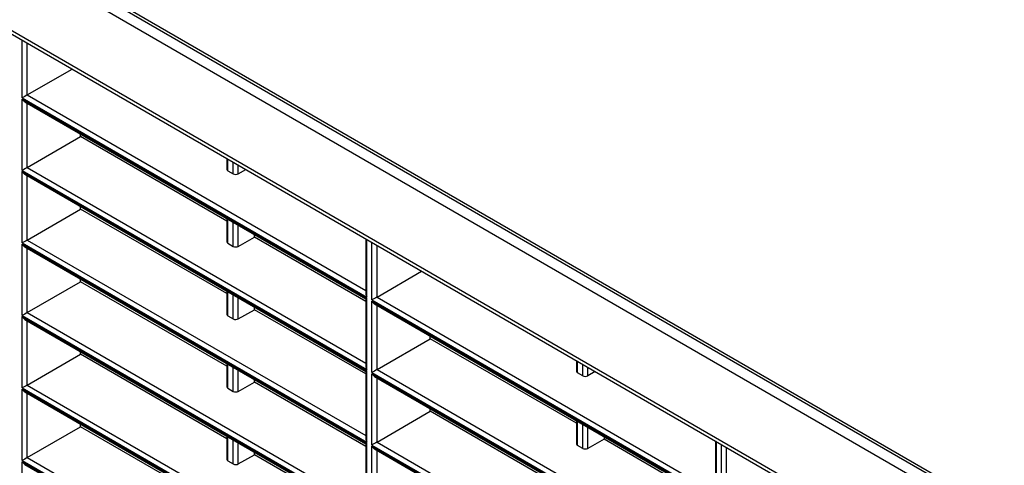
# Model space of a CAD drawing. Units: millimetres. Extents: x -2020 to 3836, y -2653 to 832.
# Drawn here: x 1435 to 1570, y -2119 to -2058 of the extents above; entities that cross this region are included whole.
import ezdxf

# ---------------------------------------------------------------- set-up
doc = ezdxf.new("R2010")
doc.units = ezdxf.units.MM

msp = doc.modelspace()

# ---------------------------------------------------------------- linework, layer by layer
at = {"color": 7, "linetype": 'Continuous', "lineweight": 25}
for p, q in [((1248.53, -1940.73), (1569.56, -2126.05)), ((1248.88, -1940.52), (1569.91, -2125.85)), ((1568.85, -2127.28), (1247.82, -1941.95)), ((1247.84, -1952.19), (1568.83, -2137.5)), ((1248.15, -1952.88), (1569.14, -2138.18)), ((1434.87, -2068.57), (1434.87, -2060.67)), ((1435.56, -2068.16), (1435.56, -2061.07)), ((1435.56, -2068.16), (1441.71, -2064.62)), ((1434.87, -2068.57), (1482.24, -2095.92)), ((1434.87, -2068.73), (1482.24, -2096.08)), ((1434.87, -2078.53), (1434.87, -2068.73)), ((1435.56, -2068.16), (1482.1, -2095.03)), ((1435.22, -2069.1), (1482.1, -2096.16)), ((1435.56, -2078.13), (1435.56, -2069.3)), ((1435.56, -2078.13), (1442.89, -2073.89)), ((1442.89, -2073.89), (1442.89, -2073.53)), ((1462.99, -2085.5), (1442.89, -2073.89)), ((1462.99, -2076.9), (1462.99, -2078.37)), ((1435.56, -2078.13), (1482.1, -2104.99)), ((1463.14, -2078.58), (1463.14, -2076.99)), ((1463.87, -2079), (1463.87, -2077.41)), ((1464.57, -2079), (1464.57, -2077.82)), ((1434.87, -2078.53), (1482.24, -2105.88)), ((1434.87, -2078.69), (1482.24, -2106.04)), ((1434.87, -2088.49), (1434.87, -2078.69)), ((1435.22, -2079.06), (1482.1, -2106.13)), ((1435.56, -2088.09), (1435.56, -2079.26)), ((1463.14, -2078.58), (1463.87, -2079)), ((1464.57, -2079), (1465.61, -2078.41)), ((1442.89, -2083.86), (1442.89, -2083.49)), ((1435.56, -2088.09), (1442.89, -2083.86)), ((1462.99, -2095.46), (1442.89, -2083.86)), ((1462.99, -2085.13), (1462.99, -2088.33)), ((1463.14, -2088.54), (1463.14, -2085.22)), ((1463.87, -2088.96), (1463.87, -2085.64)), ((1464.57, -2088.96), (1464.57, -2086.05)), ((1464.57, -2088.96), (1466.81, -2087.7)), ((1466.81, -2087.7), (1466.81, -2087.34)), ((1482.1, -2096.53), (1466.81, -2087.7)), ((1434.87, -2088.49), (1482.24, -2115.84)), ((1434.87, -2088.65), (1482.24, -2116)), ((1434.87, -2098.45), (1434.87, -2088.65)), ((1435.22, -2089.03), (1482.1, -2116.09)), ((1435.56, -2088.09), (1482.1, -2114.95)), ((1463.14, -2088.54), (1463.87, -2088.96)), ((1482.1, -2087.93), (1482.1, -2095.42)), ((1482.24, -2095.92), (1482.24, -2088.02)), ((1482.95, -2096.32), (1482.95, -2088.43)), ((1483.65, -2095.92), (1483.65, -2088.83)), ((1435.56, -2098.05), (1435.56, -2089.22)), ((1483.65, -2095.92), (1489.79, -2092.37)), ((1435.56, -2098.05), (1442.89, -2093.82)), ((1442.89, -2093.82), (1442.89, -2093.45)), ((1462.99, -2105.42), (1442.89, -2093.82)), ((1462.99, -2095.09), (1462.99, -2098.29)), ((1463.14, -2098.5), (1463.14, -2095.18)), ((1463.87, -2098.92), (1463.87, -2095.6)), ((1464.57, -2098.92), (1464.57, -2096.01)), ((1482.1, -2096.16), (1482.1, -2105.38)), ((1482.24, -2105.88), (1482.24, -2096.08)), ((1482.95, -2096.32), (1530.33, -2123.67)), ((1482.95, -2096.49), (1530.33, -2123.84)), ((1482.95, -2106.29), (1482.95, -2096.49)), ((1483.3, -2096.86), (1530.18, -2123.92)), ((1483.65, -2095.92), (1530.18, -2122.79)), ((1483.65, -2105.88), (1483.65, -2097.06)), ((1434.87, -2098.45), (1482.24, -2125.8)), ((1434.87, -2098.61), (1482.24, -2125.96)), ((1434.87, -2108.41), (1434.87, -2098.61)), ((1435.56, -2098.05), (1482.1, -2124.91)), ((1463.14, -2098.5), (1463.87, -2098.92)), ((1464.57, -2098.92), (1466.81, -2097.66)), ((1466.81, -2097.66), (1466.81, -2097.3)), ((1482.1, -2106.49), (1466.81, -2097.66)), ((1435.22, -2098.99), (1482.1, -2126.05)), ((1435.56, -2108.01), (1435.56, -2099.18)), ((1490.98, -2101.65), (1490.98, -2101.29)), ((1483.65, -2105.88), (1490.98, -2101.65)), ((1511.08, -2113.26), (1490.98, -2101.65)), ((1435.56, -2108.01), (1442.89, -2103.78)), ((1442.89, -2103.78), (1442.89, -2103.42)), ((1462.99, -2115.38), (1442.89, -2103.78)), ((1462.99, -2105.06), (1462.99, -2108.25)), ((1463.14, -2108.46), (1463.14, -2105.14)), ((1511.08, -2104.66), (1511.08, -2106.13)), ((1511.22, -2106.34), (1511.22, -2104.75)), ((1511.93, -2106.75), (1511.93, -2105.16)), ((1463.87, -2108.88), (1463.87, -2105.56)), ((1464.57, -2108.88), (1464.57, -2105.97)), ((1482.1, -2106.13), (1482.1, -2115.35)), ((1482.24, -2115.84), (1482.24, -2106.04)), ((1482.95, -2106.29), (1530.33, -2133.64)), ((1482.95, -2106.45), (1530.33, -2133.8)), ((1482.95, -2116.25), (1482.95, -2106.45)), ((1483.65, -2105.88), (1530.18, -2132.75)), ((1511.93, -2106.75), (1511.22, -2106.34)), ((1512.62, -2106.74), (1512.62, -2105.55)), ((1513.67, -2106.16), (1512.62, -2106.74)), ((1435.56, -2108.01), (1482.1, -2134.88)), ((1464.57, -2108.88), (1466.81, -2107.63)), ((1466.81, -2107.63), (1466.81, -2107.26)), ((1482.1, -2116.45), (1466.81, -2107.63)), ((1483.3, -2106.82), (1530.18, -2133.88)), ((1483.65, -2115.85), (1483.65, -2107.02)), ((1434.87, -2108.41), (1482.24, -2135.76)), ((1434.87, -2108.58), (1482.24, -2135.93)), ((1434.87, -2118.37), (1434.87, -2108.58)), ((1435.22, -2108.95), (1482.1, -2136.01)), ((1435.56, -2117.97), (1435.56, -2109.15)), ((1463.14, -2108.46), (1463.87, -2108.88)), ((1483.65, -2115.85), (1490.98, -2111.61)), ((1490.98, -2111.61), (1490.98, -2111.25)), ((1511.08, -2123.22), (1490.98, -2111.61)), ((1442.89, -2113.74), (1442.89, -2113.38)), ((1511.08, -2112.89), (1511.08, -2116.09)), ((1511.22, -2116.3), (1511.22, -2112.98)), ((1511.93, -2116.71), (1511.93, -2113.39)), ((1435.56, -2117.97), (1442.89, -2113.74)), ((1462.99, -2125.34), (1442.89, -2113.74)), ((1512.62, -2116.71), (1512.62, -2113.78)), ((1462.99, -2115.02), (1462.99, -2118.21)), ((1463.14, -2118.42), (1463.14, -2115.1)), ((1463.87, -2118.85), (1463.87, -2115.53)), ((1464.57, -2118.84), (1464.57, -2115.93)), ((1482.1, -2116.09), (1482.1, -2125.31)), ((1482.24, -2125.8), (1482.24, -2116)), ((1483.65, -2115.85), (1530.18, -2142.71)), ((1514.89, -2115.46), (1512.62, -2116.71)), ((1514.89, -2115.09), (1514.89, -2115.46)), ((1530.18, -2124.28), (1514.89, -2115.46)), ((1530.18, -2115.69), (1530.18, -2123.18)), ((1530.33, -2123.67), (1530.33, -2115.77)), ((1531.03, -2124.08), (1531.03, -2116.18)), ((1466.81, -2117.59), (1466.81, -2117.22)), ((1482.95, -2116.25), (1530.33, -2143.6)), ((1482.95, -2116.41), (1530.33, -2143.76)), ((1482.95, -2126.21), (1482.95, -2116.41)), ((1483.3, -2116.78), (1530.18, -2143.85)), ((1483.65, -2125.81), (1483.65, -2116.98)), ((1511.93, -2116.71), (1511.22, -2116.3)), ((1531.73, -2123.68), (1531.73, -2116.58)), ((1434.87, -2118.37), (1482.24, -2145.72)), ((1434.87, -2118.54), (1482.24, -2145.89)), ((1434.87, -2128.34), (1434.87, -2118.54)), ((1435.22, -2118.91), (1482.1, -2145.97)), ((1435.56, -2117.97), (1482.1, -2144.84)), ((1463.14, -2118.42), (1463.87, -2118.85)), ((1464.57, -2118.84), (1466.81, -2117.59)), ((1482.1, -2126.41), (1466.81, -2117.59))]:
    msp.add_line(p, q, dxfattribs=at)
for centre, major_axis, ratio, start_param, end_param in [((1435.22, -2068.36), (0.5, 0.289), 0.00007, 0.820264, 2.356154), ((1435.22, -2068.53), (-0.354, 0.612), 0.577335, 1.570756, 2.356235), ((1435.22, -2078.32), (0.5, 0.289), 0.00007, 0.820264, 2.356154), ((1435.22, -2078.49), (-0.354, 0.612), 0.577335, 1.570756, 2.356235), ((1463.49, -2078.36), (0.5, 0.016), 0.597073, 3.12288, 3.908279), ((1464.23, -2078.77), (0.512, 0.016), 0.597073, 3.908279, 5.429117), ((1435.22, -2088.29), (0.5, 0.289), 0.00007, 0.820264, 2.356154), ((1435.22, -2088.45), (-0.354, 0.612), 0.577335, 1.570756, 2.356235), ((1463.49, -2088.32), (0.5, 0.016), 0.597073, 3.12288, 3.908279), ((1464.23, -2088.74), (0.512, 0.016), 0.597073, 3.908279, 5.429117), ((1482.6, -2095.71), (-0.354, 0.612), 0.577335, 0.785358, 1.570756), ((1482.6, -2095.87), (0.5, 0.289), 0.00007, 2.356154, 3.141552), ((1483.3, -2096.12), (0.5, 0.289), 0.00007, 0.820264, 2.356154), ((1483.3, -2096.28), (-0.354, 0.612), 0.577335, 1.570756, 2.356235), ((1435.22, -2098.25), (0.5, 0.289), 0.00007, 0.820264, 2.356154), ((1435.22, -2098.41), (-0.354, 0.612), 0.577335, 1.570756, 2.356235), ((1463.49, -2098.28), (0.5, 0.016), 0.597073, 3.12288, 3.908279), ((1464.23, -2098.7), (0.512, 0.016), 0.597073, 3.908279, 5.429117), ((1482.6, -2105.67), (-0.354, 0.612), 0.577335, 0.785358, 1.570756), ((1482.6, -2105.84), (0.5, 0.289), 0.00007, 2.356154, 3.141633), ((1483.3, -2106.08), (0.5, 0.289), 0.00007, 0.820264, 2.356154), ((1483.3, -2106.24), (-0.354, 0.612), 0.577335, 1.570756, 2.356235), ((1511.58, -2106.12), (0.5, 0.016), 0.597073, 3.12288, 3.908279), ((1435.22, -2108.21), (0.5, 0.289), 0.00007, 0.820264, 2.356154), ((1512.29, -2106.53), (0.5, 0.016), 0.597073, 3.908279, 5.420622), ((1435.22, -2108.37), (-0.354, 0.612), 0.577335, 1.570756, 2.356235), ((1463.49, -2108.24), (0.5, 0.016), 0.597073, 3.12288, 3.908279), ((1464.23, -2108.66), (0.512, 0.016), 0.597073, 3.908279, 5.429117), ((1482.6, -2115.64), (-0.354, 0.612), 0.577335, 0.785358, 1.570756), ((1482.6, -2115.8), (0.5, 0.289), 0.00007, 2.356154, 3.141552), ((1483.3, -2116.04), (0.5, 0.289), 0.00007, 0.820264, 2.356154), ((1511.58, -2116.08), (0.5, 0.016), 0.597073, 3.12288, 3.908279), ((1483.3, -2116.21), (-0.354, 0.612), 0.577335, 1.570756, 2.356235), ((1512.29, -2116.49), (0.5, 0.016), 0.597073, 3.908279, 5.420622), ((1435.22, -2118.17), (0.5, 0.289), 0.00007, 0.820264, 2.356154), ((1435.22, -2118.33), (-0.354, 0.612), 0.577335, 1.570756, 2.356235), ((1463.49, -2118.2), (0.5, 0.016), 0.597073, 3.12288, 3.908279), ((1464.23, -2118.62), (0.512, 0.016), 0.597073, 3.908279, 5.429117)]:
    msp.add_ellipse(centre, major_axis=major_axis, ratio=ratio, start_param=start_param, end_param=end_param, dxfattribs=at)

doc.saveas('drawing.dxf')
